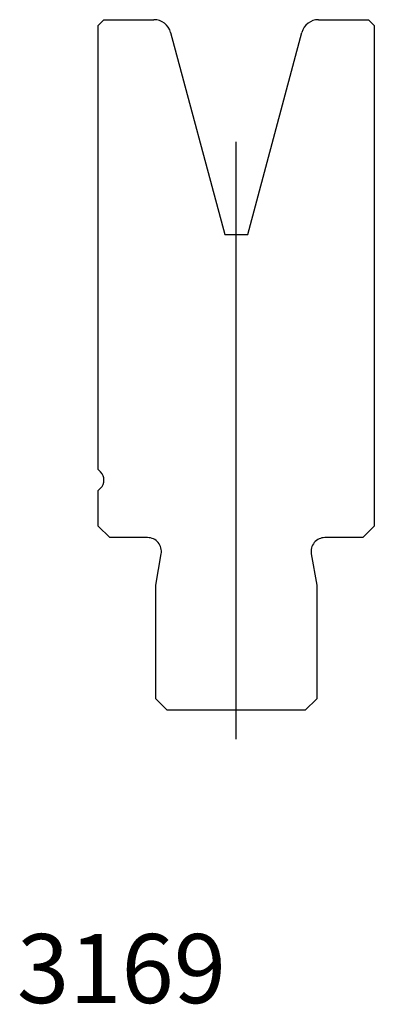
# Model space of a CAD drawing. Units: millimetres. Extents: x -19.6 to 11.3, y -58 to 27.6.
import ezdxf
from ezdxf.enums import TextEntityAlignment as Align
from ezdxf.lldxf.tags import DXFTag

# ---------------------------------------------------------------- set-up
doc = ezdxf.new("R2010")
doc.units = ezdxf.units.MM
doc.layers.add('Default', color=7, linetype='Continuous')
doc.layers.add('DV126_PREDEFINITO', color=7, linetype='Continuous')
doc.styles.add('SEACAD_txt_shx', font='txt.shx')
tags = doc.linetypes.add('CENTER2', pattern=[28.575, 19.05, -3.175, 3.175, -3.175]).pattern_tags.tags
tags[10:11] = [DXFTag(74, 4), DXFTag(75, 0), DXFTag(340, '0'), DXFTag(46, 0.0), DXFTag(50, 0.0), DXFTag(44, 0.0), DXFTag(45, 0.0)]
tags[8:9] = [DXFTag(74, 4), DXFTag(75, 0), DXFTag(340, '0'), DXFTag(46, 0.0), DXFTag(50, 0.0), DXFTag(44, 0.0), DXFTag(45, 0.0)]
tags[6:7] = [DXFTag(74, 4), DXFTag(75, 0), DXFTag(340, '0'), DXFTag(46, 0.0), DXFTag(50, 0.0), DXFTag(44, 0.0), DXFTag(45, 0.0)]
tags[4:5] = [DXFTag(74, 4), DXFTag(75, 0), DXFTag(340, '0'), DXFTag(46, 0.0), DXFTag(50, 0.0), DXFTag(44, 0.0), DXFTag(45, 0.0)]

msp = doc.modelspace()

# ---------------------------------------------------------------- linework, layer by layer
at = {"layer": 'DV126_PREDEFINITO', "color": 7, "linetype": 'Continuous'}
for p, q in [((-12.248, 27.58), (-12.748, 27.08)), ((-12.248, 27.58), (-7.899, 27.58)), ((6.403, 27.58), (10.752, 27.58)), ((11.252, 27.08), (10.752, 27.58)), ((-12.748, -11.506), (-12.748, 27.08)), ((11.252, 27.08), (11.252, -16.42)), ((-6.45, 26.468), (-1.748, 8.92)), ((0.252, 8.92), (4.954, 26.468)), ((-1.748, 8.92), (0.252, 8.92)), ((-12.541, -11.713), (-12.748, -11.506)), ((-12.748, -13.334), (-12.541, -13.127)), ((-12.748, -16.42), (-12.748, -13.334)), ((-12.748, -16.42), (-11.748, -17.42)), ((10.252, -17.42), (11.252, -16.42)), ((-8.448, -17.42), (-11.748, -17.42)), ((10.252, -17.42), (6.952, -17.42)), ((-7.748, -21.561), (-7.266, -18.829)), ((5.77, -18.829), (6.252, -21.561)), ((-7.748, -31.42), (-7.748, -21.561)), ((6.252, -21.561), (6.252, -31.42)), ((-7.748, -31.42), (-6.748, -32.42)), ((5.252, -32.42), (6.252, -31.42)), ((5.252, -32.42), (-6.748, -32.42))]:
    msp.add_line(p, q, dxfattribs=at)
at = {"layer": 'DV126_PREDEFINITO', "color": 7, "linetype": 'CENTER2'}
msp.add_line((-0.748, -34.92), (-0.748, 16.982), dxfattribs=at)
at = {"layer": 'DV126_PREDEFINITO', "color": 7, "linetype": 'Continuous'}
for centre, radius, start, end in [((-7.899, 26.08), 1.5, 15, 90), ((6.403, 26.08), 1.5, 90, 165), ((-13.248, -12.42), 1, 315, 45), ((-8.448, -18.62), 1.2, 350, 90), ((6.952, -18.62), 1.2, 90, 190)]:
    msp.add_arc(centre, radius, start, end, dxfattribs=at)

# ---------------------------------------------------------------- texts
at = {"layer": 'Default', "color": 7, "linetype": 'Continuous', "style": 'SEACAD_txt_shx'}
msp.add_text('3169', height=6, dxfattribs=at).set_placement((-19.808, -51.858), align=Align.TOP_LEFT)

doc.saveas('drawing.dxf')
